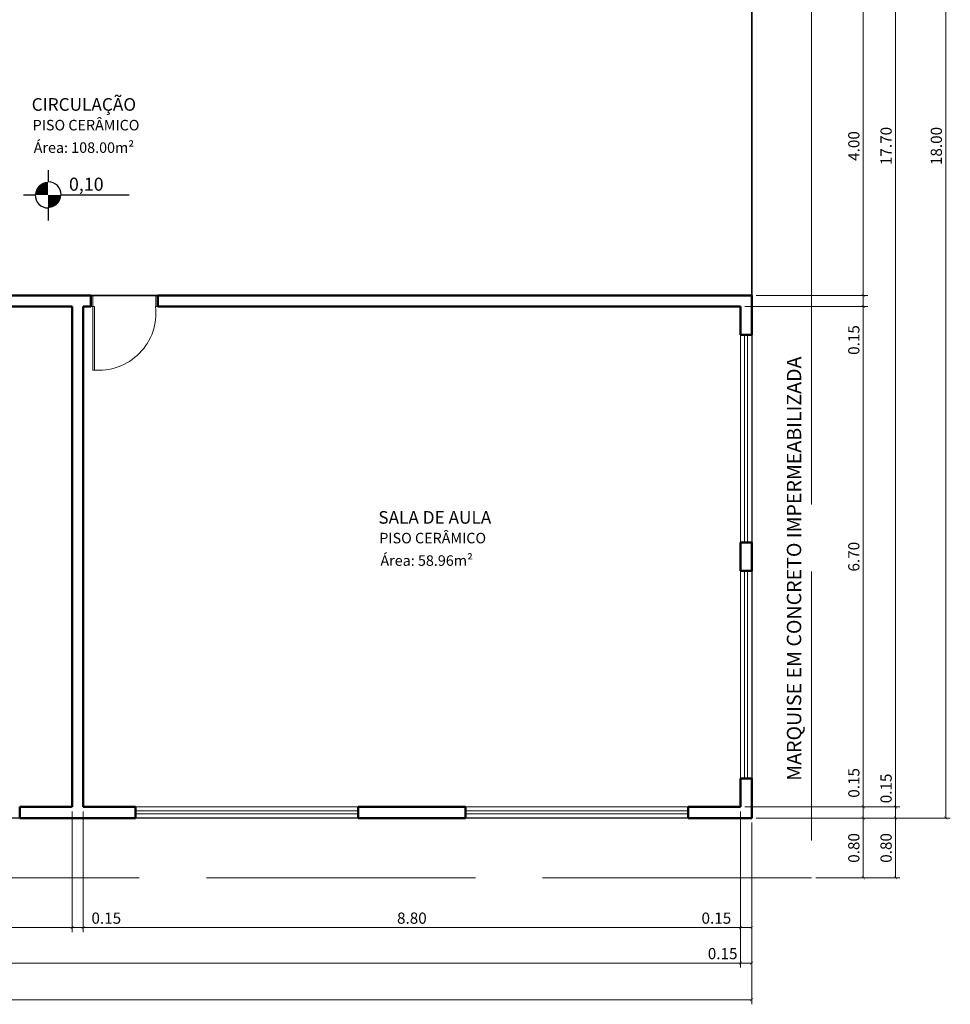
# Model space of a CAD drawing. Units: millimetres. Extents: x 2699 to 3333, y 1227 to 1476.
# Drawn here: x 3027 to 3039, y 1353 to 1366 of the extents above; entities that cross this region are included whole.
import ezdxf

# ---------------------------------------------------------------- set-up
doc = ezdxf.new("R2010")
doc.units = ezdxf.units.MM
doc.header["$LTSCALE"] = 0.3
doc.linetypes.add('ACAD_ISO02W100', pattern=[15, 12, -3])
for name, color, linetype, lineweight in [('01 PROJEÇÃO', 252, 'ACAD_ISO02W100', 13), ('02 PEN 1', 7, 'Continuous', 15), ('05 PEN5', 7, 'Continuous', 50), ('07 Texto', 7, 'Continuous', 0), ('08 COTAS', 7, 'Continuous', 13)]:
    doc.layers.add(name, color=color, linetype=linetype, lineweight=lineweight)
doc.layers.add('10 Polilinha', color=6, linetype='Continuous', plot=False)
doc.layers.add('G-SIMBOL', color=7, linetype='Continuous')
doc.styles.add('Annotative', font='arial.ttf')
doc.styles.add('GERAL', font='GOTHIC.TTF', dxfattribs={"height": 0.1})
doc.styles.add('ROMANS', font='romans.shx', dxfattribs={"height": 0.2})
doc.styles.add('VERDANA', font='Verdana')
doc.dimstyles.new('1_50', dxfattribs={"dimtxt": 0.15, "dimasz": 0.04, "dimexe": 0.06, "dimexo": 0.06, "dimgap": 0.05, "dimtad": 1, "dimzin": 0, "dimdsep": 46, "dimtxsty": 'Annotative', "dimblk": 'ARCHTICK', "dimcen": 0.09, "dimclrd": 250, "dimclre": 250, "dimclrt": 1, "dimadec": 0, "dimazin": 0, "dimtfac": 1, "dimtmove": 0, "dimatfit": 3, "dimldrblk": 'ARCHTICK', "dimfxl": 0, "dimtolj": 1, "dimtzin": 0, "dimlwd": -1, "dimlwe": -1, "dimarcsym": 0})

# ---------------------------------------------------------------- blocks, each defined once
blk = doc.blocks.new('cotaDupla')
at = {"layer": 'G-SIMBOL'}
for p, q in [((2.86, 4.412), (2.86, 3.517)), ((0.964, 2.517), (1.86, 2.517)), ((3.86, 2.517), (9.049, 2.517)), ((2.86, 1.517), (2.86, 0.565))]:
    blk.add_line(p, q, dxfattribs=at)
at = {"layer": 'G-SIMBOL', "color": 3, "const_width": 1}
for points in [[(2.86, 3.017, 0.414214), (2.36, 2.517, 1)], [(2.86, 2.017, 0.414214), (3.36, 2.517, 1)]]:
    blk.add_lwpolyline(points, format="xyb", dxfattribs=at)
at = {"layer": 'G-SIMBOL'}
for start, end in [(0, 90), (180, 270)]:
    blk.add_arc((2.86, 2.517), 1, start, end, dxfattribs=at)
at = {"layer": 'G-SIMBOL', "color": 3, "style": 'ROMANS'}
blk.add_attdef('NIVELOSSO', (4.453, 2.839), '', height=1, dxfattribs=at)
at = {"layer": 'G-SIMBOL', "style": 'ROMANS'}
blk.add_attdef('NIVELACAB', (4.453, 1.163), '', height=1, dxfattribs=at)
blk = doc.blocks.new('_ArchTick')
at = {"color": 0, "linetype": 'ByBlock', "const_width": 0.15}
blk.add_lwpolyline([(-0.5, -0.5), (0.5, 0.5)], dxfattribs=at)
blk = doc.blocks.new('*D89')
at = {"layer": '08 COTAS', "color": 250}
for p, q in [((3036.882, 1366.256), (3038.376, 1366.256)), ((3038.316, 1366.256), (3038.316, 1362.256)), ((3036.882, 1362.256), (3038.376, 1362.256))]:
    blk.add_line(p, q, dxfattribs=at)
at = {"layer": 'Defpoints', "color": 0}
for p in [(3036.822, 1366.256, 0.135), (3036.822, 1362.256, 0.135), (3038.316, 1362.256)]:
    blk.add_point(p, dxfattribs=at)
at = {"layer": '08 COTAS', "color": 250, "xscale": 0.04, "yscale": 0.04, "zscale": 0.04}
for p, rotation in [((3038.316, 1366.256), 90), ((3038.316, 1362.256), 270)]:
    blk.add_blockref('_ArchTick', p, dxfattribs=dict(at, rotation=rotation))
at = {"layer": '08 COTAS', "color": 1, "insert": (3038.189, 1364.256), "char_height": 0.15, "attachment_point": 5, "rotation": 90, "style": 'Annotative'}
blk.add_mtext('\\A1;4.00', dxfattribs=at)
blk = doc.blocks.new('*D90')
at = {"layer": '08 COTAS', "color": 250}
for p, q in [((3036.882, 1362.256), (3038.376, 1362.256)), ((3038.316, 1362.256), (3038.316, 1362.106)), ((3036.732, 1362.106), (3038.376, 1362.106)), ((3038.316, 1361.413), (3038.316, 1362.106))]:
    blk.add_line(p, q, dxfattribs=at)
at = {"layer": 'Defpoints', "color": 0}
for p in [(3036.822, 1362.256, 0.135), (3036.672, 1362.106, 0.135), (3038.316, 1362.106)]:
    blk.add_point(p, dxfattribs=at)
at = {"layer": '08 COTAS', "color": 250, "xscale": 0.04, "yscale": 0.04, "zscale": 0.04}
for p, rotation in [((3038.316, 1362.256), 90), ((3038.316, 1362.106), 270)]:
    blk.add_blockref('_ArchTick', p, dxfattribs=dict(at, rotation=rotation))
at = {"layer": '08 COTAS', "color": 1, "insert": (3038.189, 1361.658), "char_height": 0.15, "attachment_point": 5, "rotation": 90, "style": 'Annotative'}
blk.add_mtext('\\A1;0.15', dxfattribs=at)
blk = doc.blocks.new('*D91')
at = {"layer": '08 COTAS', "color": 250}
for p, q in [((3036.732, 1362.106), (3038.376, 1362.106)), ((3038.316, 1362.106), (3038.316, 1355.406)), ((3036.732, 1355.406), (3038.376, 1355.406))]:
    blk.add_line(p, q, dxfattribs=at)
at = {"layer": 'Defpoints', "color": 0}
for p in [(3036.672, 1362.106, 0.135), (3036.672, 1355.406, 0.135), (3038.316, 1355.406)]:
    blk.add_point(p, dxfattribs=at)
at = {"layer": '08 COTAS', "color": 250, "xscale": 0.04, "yscale": 0.04, "zscale": 0.04}
for p, rotation in [((3038.316, 1362.106), 90), ((3038.316, 1355.406), 270)]:
    blk.add_blockref('_ArchTick', p, dxfattribs=dict(at, rotation=rotation))
at = {"layer": '08 COTAS', "color": 1, "insert": (3038.189, 1358.756), "char_height": 0.15, "attachment_point": 5, "rotation": 90, "style": 'Annotative'}
blk.add_mtext('\\A1;6.70', dxfattribs=at)
blk = doc.blocks.new('*D92')
at = {"layer": '08 COTAS', "color": 250}
for p, q in [((3038.316, 1355.972), (3038.316, 1355.406)), ((3036.732, 1355.406), (3038.376, 1355.406)), ((3038.316, 1355.406), (3038.316, 1355.256)), ((3036.882, 1355.256), (3038.376, 1355.256))]:
    blk.add_line(p, q, dxfattribs=at)
at = {"layer": 'Defpoints', "color": 0}
for p in [(3036.672, 1355.406, 0.135), (3036.822, 1355.256, 0.135), (3038.316, 1355.256)]:
    blk.add_point(p, dxfattribs=at)
at = {"layer": '08 COTAS', "color": 250, "xscale": 0.04, "yscale": 0.04, "zscale": 0.04}
for p, rotation in [((3038.316, 1355.406), 90), ((3038.316, 1355.256), 270)]:
    blk.add_blockref('_ArchTick', p, dxfattribs=dict(at, rotation=rotation))
at = {"layer": '08 COTAS', "color": 1, "insert": (3038.189, 1355.727), "char_height": 0.15, "attachment_point": 5, "rotation": 90, "style": 'Annotative'}
blk.add_mtext('\\A1;0.15', dxfattribs=at)
blk = doc.blocks.new('*D93')
at = {"layer": '08 COTAS', "color": 250}
for p, q in [((3036.882, 1355.256), (3038.376, 1355.256)), ((3038.316, 1355.256), (3038.316, 1354.456)), ((3037.682, 1354.456), (3038.376, 1354.456))]:
    blk.add_line(p, q, dxfattribs=at)
at = {"layer": 'Defpoints', "color": 0}
for p in [(3036.822, 1355.256, 0.135), (3037.622, 1354.456, 0.135), (3038.316, 1354.456)]:
    blk.add_point(p, dxfattribs=at)
at = {"layer": '08 COTAS', "color": 250, "xscale": 0.04, "yscale": 0.04, "zscale": 0.04}
for p, rotation in [((3038.316, 1355.256), 90), ((3038.316, 1354.456), 270)]:
    blk.add_blockref('_ArchTick', p, dxfattribs=dict(at, rotation=rotation))
at = {"layer": '08 COTAS', "color": 1, "insert": (3038.189, 1354.856), "char_height": 0.15, "attachment_point": 5, "rotation": 90, "style": 'Annotative'}
blk.add_mtext('\\A1;0.80', dxfattribs=at)
blk = doc.blocks.new('*D94')
at = {"layer": '08 COTAS', "color": 250}
for p, q in [((3036.882, 1355.256), (3038.807, 1355.256)), ((3038.747, 1354.456), (3038.747, 1355.256)), ((3037.682, 1354.456), (3038.807, 1354.456))]:
    blk.add_line(p, q, dxfattribs=at)
at = {"layer": 'Defpoints', "color": 0}
for p in [(3036.822, 1355.256, 0.135), (3038.747, 1355.256), (3037.622, 1354.456, 0.135)]:
    blk.add_point(p, dxfattribs=at)
at = {"layer": '08 COTAS', "color": 250, "xscale": 0.04, "yscale": 0.04, "zscale": 0.04}
for p, rotation in [((3038.747, 1355.256), 90), ((3038.747, 1354.456), 270)]:
    blk.add_blockref('_ArchTick', p, dxfattribs=dict(at, rotation=rotation))
at = {"layer": '08 COTAS', "color": 1, "insert": (3038.621, 1354.856), "char_height": 0.15, "attachment_point": 5, "rotation": 90, "style": 'Annotative'}
blk.add_mtext('\\A1;0.80', dxfattribs=at)
blk = doc.blocks.new('*D95')
at = {"layer": '08 COTAS', "color": 250}
for p, q in [((3036.732, 1355.406), (3038.807, 1355.406)), ((3038.747, 1355.256), (3038.747, 1355.406)), ((3036.882, 1355.256), (3038.807, 1355.256))]:
    blk.add_line(p, q, dxfattribs=at)
at = {"layer": 'Defpoints', "color": 0}
for p in [(3036.672, 1355.406, 0.135), (3038.747, 1355.406), (3036.822, 1355.256, 0.135)]:
    blk.add_point(p, dxfattribs=at)
at = {"layer": '08 COTAS', "color": 250, "xscale": 0.04, "yscale": 0.04, "zscale": 0.04}
for p, rotation in [((3038.747, 1355.406), 90), ((3038.747, 1355.256), 270)]:
    blk.add_blockref('_ArchTick', p, dxfattribs=dict(at, rotation=rotation))
at = {"layer": '08 COTAS', "color": 1, "insert": (3038.621, 1355.653), "char_height": 0.15, "attachment_point": 5, "rotation": 90, "style": 'Annotative'}
blk.add_mtext('\\A1;0.15', dxfattribs=at)
blk = doc.blocks.new('*D96')
at = {"layer": '08 COTAS', "color": 250}
for p, q in [((3036.732, 1373.106), (3038.807, 1373.106)), ((3038.747, 1355.406), (3038.747, 1373.106)), ((3036.732, 1355.406), (3038.807, 1355.406))]:
    blk.add_line(p, q, dxfattribs=at)
at = {"layer": 'Defpoints', "color": 0}
for p in [(3036.672, 1373.106, 0.135), (3038.747, 1373.106), (3036.672, 1355.406, 0.135)]:
    blk.add_point(p, dxfattribs=at)
at = {"layer": '08 COTAS', "color": 250, "xscale": 0.04, "yscale": 0.04, "zscale": 0.04}
for p, rotation in [((3038.747, 1373.106), 90), ((3038.747, 1355.406), 270)]:
    blk.add_blockref('_ArchTick', p, dxfattribs=dict(at, rotation=rotation))
at = {"layer": '08 COTAS', "color": 1, "insert": (3038.621, 1364.256), "char_height": 0.15, "attachment_point": 5, "rotation": 90, "style": 'Annotative'}
blk.add_mtext('\\A1;17.70', dxfattribs=at)
blk = doc.blocks.new('*D98')
at = {"layer": '08 COTAS', "color": 250}
for p, q in [((3036.942, 1373.256), (3039.481, 1373.256)), ((3039.421, 1373.256), (3039.421, 1355.256)), ((3036.882, 1355.256), (3039.481, 1355.256))]:
    blk.add_line(p, q, dxfattribs=at)
at = {"layer": 'Defpoints', "color": 0}
for p in [(3036.882, 1373.256), (3036.822, 1355.256, 0.135), (3039.421, 1355.256)]:
    blk.add_point(p, dxfattribs=at)
at = {"layer": '08 COTAS', "color": 250, "xscale": 0.04, "yscale": 0.04, "zscale": 0.04}
for p, rotation in [((3039.421, 1373.256), 90), ((3039.421, 1355.256), 270)]:
    blk.add_blockref('_ArchTick', p, dxfattribs=dict(at, rotation=rotation))
at = {"layer": '08 COTAS', "color": 1, "insert": (3039.294, 1364.256), "char_height": 0.15, "attachment_point": 5, "rotation": 90, "style": 'Annotative'}
blk.add_mtext('\\A1;18.00', dxfattribs=at)
blk = doc.blocks.new('*D126')
at = {"layer": '08 COTAS', "color": 250}
for p, q in [((3018.922, 1355.346), (3018.922, 1353.729)), ((3027.722, 1355.346), (3027.722, 1353.729)), ((3018.922, 1353.789), (3027.722, 1353.789))]:
    blk.add_line(p, q, dxfattribs=at)
at = {"layer": 'Defpoints', "color": 0}
for p in [(3018.922, 1355.406, 0.135), (3027.722, 1355.406, 0.135), (3027.722, 1353.789)]:
    blk.add_point(p, dxfattribs=at)
at = {"layer": '08 COTAS', "color": 250, "xscale": 0.04, "yscale": 0.04, "zscale": 0.04, "rotation": 180}
blk.add_blockref('_ArchTick', (3018.922, 1353.789), dxfattribs=at)
at = {"layer": '08 COTAS', "color": 250, "xscale": 0.04, "yscale": 0.04, "zscale": 0.04}
blk.add_blockref('_ArchTick', (3027.722, 1353.789), dxfattribs=at)
at = {"layer": '08 COTAS', "color": 1, "insert": (3023.322, 1353.916), "char_height": 0.15, "attachment_point": 5, "style": 'Annotative'}
blk.add_mtext('\\A1;8.80', dxfattribs=at)
blk = doc.blocks.new('*D127')
at = {"layer": '08 COTAS', "color": 250}
for p, q in [((3027.722, 1355.346), (3027.722, 1353.729)), ((3027.872, 1355.346), (3027.872, 1353.729)), ((3027.722, 1353.789), (3027.872, 1353.789)), ((3028.426, 1353.789), (3027.872, 1353.789))]:
    blk.add_line(p, q, dxfattribs=at)
at = {"layer": 'Defpoints', "color": 0}
for p in [(3027.722, 1355.406, 0.135), (3027.872, 1355.406, 0.135), (3027.872, 1353.789)]:
    blk.add_point(p, dxfattribs=at)
at = {"layer": '08 COTAS', "color": 250, "xscale": 0.04, "yscale": 0.04, "zscale": 0.04, "rotation": 180}
blk.add_blockref('_ArchTick', (3027.722, 1353.789), dxfattribs=at)
at = {"layer": '08 COTAS', "color": 250, "xscale": 0.04, "yscale": 0.04, "zscale": 0.04}
blk.add_blockref('_ArchTick', (3027.872, 1353.789), dxfattribs=at)
at = {"layer": '08 COTAS', "color": 1, "insert": (3028.181, 1353.916), "char_height": 0.15, "attachment_point": 5, "style": 'Annotative'}
blk.add_mtext('\\A1;0.15', dxfattribs=at)
blk = doc.blocks.new('*D128')
at = {"layer": '08 COTAS', "color": 250}
for p, q in [((3027.872, 1355.346), (3027.872, 1353.729)), ((3036.672, 1355.346), (3036.672, 1353.729)), ((3027.872, 1353.789), (3036.672, 1353.789))]:
    blk.add_line(p, q, dxfattribs=at)
at = {"layer": 'Defpoints', "color": 0}
for p in [(3027.872, 1355.406, 0.135), (3036.672, 1355.406, 0.135), (3036.672, 1353.789)]:
    blk.add_point(p, dxfattribs=at)
at = {"layer": '08 COTAS', "color": 250, "xscale": 0.04, "yscale": 0.04, "zscale": 0.04, "rotation": 180}
blk.add_blockref('_ArchTick', (3027.872, 1353.789), dxfattribs=at)
at = {"layer": '08 COTAS', "color": 250, "xscale": 0.04, "yscale": 0.04, "zscale": 0.04}
blk.add_blockref('_ArchTick', (3036.672, 1353.789), dxfattribs=at)
at = {"layer": '08 COTAS', "color": 1, "insert": (3032.272, 1353.916), "char_height": 0.15, "attachment_point": 5, "style": 'Annotative'}
blk.add_mtext('\\A1;8.80', dxfattribs=at)
blk = doc.blocks.new('*D129')
at = {"layer": '08 COTAS', "color": 250}
for p, q in [((3036.672, 1355.346), (3036.672, 1353.729)), ((3036.822, 1355.196), (3036.822, 1353.729)), ((3036.104, 1353.789), (3036.672, 1353.789)), ((3036.672, 1353.789), (3036.822, 1353.789))]:
    blk.add_line(p, q, dxfattribs=at)
at = {"layer": 'Defpoints', "color": 0}
for p in [(3036.672, 1355.406, 0.135), (3036.822, 1355.256, 0.135), (3036.822, 1353.789)]:
    blk.add_point(p, dxfattribs=at)
at = {"layer": '08 COTAS', "color": 250, "xscale": 0.04, "yscale": 0.04, "zscale": 0.04, "rotation": 180}
blk.add_blockref('_ArchTick', (3036.672, 1353.789), dxfattribs=at)
at = {"layer": '08 COTAS', "color": 250, "xscale": 0.04, "yscale": 0.04, "zscale": 0.04}
blk.add_blockref('_ArchTick', (3036.822, 1353.789), dxfattribs=at)
at = {"layer": '08 COTAS', "color": 1, "insert": (3036.349, 1353.916), "char_height": 0.15, "attachment_point": 5, "style": 'Annotative'}
blk.add_mtext('\\A1;0.15', dxfattribs=at)
blk = doc.blocks.new('*D135')
at = {"layer": '08 COTAS', "color": 250}
for p, q in [((3009.972, 1355.346), (3009.972, 1353.254)), ((3036.672, 1355.346), (3036.672, 1353.254)), ((3009.972, 1353.314), (3036.672, 1353.314))]:
    blk.add_line(p, q, dxfattribs=at)
at = {"layer": 'Defpoints', "color": 0}
for p in [(3009.972, 1355.406, 0.135), (3036.672, 1355.406, 0.135), (3036.672, 1353.314)]:
    blk.add_point(p, dxfattribs=at)
at = {"layer": '08 COTAS', "color": 250, "xscale": 0.04, "yscale": 0.04, "zscale": 0.04, "rotation": 180}
blk.add_blockref('_ArchTick', (3009.972, 1353.314), dxfattribs=at)
at = {"layer": '08 COTAS', "color": 250, "xscale": 0.04, "yscale": 0.04, "zscale": 0.04}
blk.add_blockref('_ArchTick', (3036.672, 1353.314), dxfattribs=at)
at = {"layer": '08 COTAS', "color": 1, "insert": (3023.322, 1353.441), "char_height": 0.15, "attachment_point": 5, "style": 'Annotative'}
blk.add_mtext('\\A1;26.70', dxfattribs=at)
blk = doc.blocks.new('*D136')
at = {"layer": '08 COTAS', "color": 250}
for p, q in [((3036.672, 1355.346), (3036.672, 1353.254)), ((3036.822, 1355.196), (3036.822, 1353.254)), ((3036.672, 1353.314), (3036.822, 1353.314))]:
    blk.add_line(p, q, dxfattribs=at)
at = {"layer": 'Defpoints', "color": 0}
for p in [(3036.672, 1355.406, 0.135), (3036.822, 1355.256, 0.135), (3036.822, 1353.314)]:
    blk.add_point(p, dxfattribs=at)
at = {"layer": '08 COTAS', "color": 250, "xscale": 0.04, "yscale": 0.04, "zscale": 0.04, "rotation": 180}
blk.add_blockref('_ArchTick', (3036.672, 1353.314), dxfattribs=at)
at = {"layer": '08 COTAS', "color": 250, "xscale": 0.04, "yscale": 0.04, "zscale": 0.04}
blk.add_blockref('_ArchTick', (3036.822, 1353.314), dxfattribs=at)
at = {"layer": '08 COTAS', "color": 1, "insert": (3036.433, 1353.441), "char_height": 0.15, "attachment_point": 5, "style": 'Annotative'}
blk.add_mtext('\\A1;0.15', dxfattribs=at)
blk = doc.blocks.new('*D137')
at = {"layer": '08 COTAS', "color": 250}
for p, q in [((2977.85, 1355.196), (2977.85, 1352.762)), ((3036.822, 1355.196), (3036.822, 1352.762)), ((2977.85, 1352.822), (3036.822, 1352.822))]:
    blk.add_line(p, q, dxfattribs=at)
at = {"layer": 'Defpoints', "color": 0}
for p in [(2977.85, 1355.256, 0.135), (3036.822, 1355.256, 0.135), (3036.822, 1352.822)]:
    blk.add_point(p, dxfattribs=at)
at = {"layer": '08 COTAS', "color": 250, "xscale": 0.04, "yscale": 0.04, "zscale": 0.04, "rotation": 180}
blk.add_blockref('_ArchTick', (2977.85, 1352.822), dxfattribs=at)
at = {"layer": '08 COTAS', "color": 250, "xscale": 0.04, "yscale": 0.04, "zscale": 0.04}
blk.add_blockref('_ArchTick', (3036.822, 1352.822), dxfattribs=at)
at = {"layer": '08 COTAS', "color": 1, "insert": (3007.336, 1352.949), "char_height": 0.15, "attachment_point": 5, "style": 'Annotative'}
blk.add_mtext('\\A1;58.97', dxfattribs=at)

msp = doc.modelspace()

# ---------------------------------------------------------------- linework, layer by layer
at = {"layer": '01 PROJEÇÃO', "elevation": 0.135}
for points in [[(3037.622, 1363.056), (3037.622, 1373.256), (2985.354, 1373.256)], [(3037.622, 1363.056), (3037.622, 1354.456), (3005.65, 1354.456), (3005.65, 1354.456)]]:
    msp.add_lwpolyline(points, dxfattribs=at)
at = {"layer": '02 PEN 1'}
for p, q in [((3036.822, 1366.256, 0.135), (3036.822, 1362.256, 0.135)), ((3036.822, 1363.056, 0.135), (3036.822, 1362.256, 0.135)), ((3027.972, 1362.256, 0.135), (3028.002, 1362.256, 0.135)), ((3028.002, 1362.256, 0.135), (3028.002, 1362.106, 0.135)), ((3028.872, 1362.256, 0.135), (3028.842, 1362.256, 0.135)), ((3028.842, 1362.256, 0.135), (3028.842, 1362.106, 0.135)), ((3027.972, 1362.106, 0.135), (3028.022, 1362.106, 0.135)), ((3028.002, 1361.256, 0.135), (3028.002, 1362.106, 0.135)), ((3028.022, 1362.106, 0.135), (3028.022, 1361.256, 0.135)), ((3028.872, 1362.106, 0.135), (3028.842, 1362.106, 0.135)), ((3036.672, 1358.946, 0.135), (3036.672, 1361.726, 0.135)), ((3036.727, 1361.726, 0.135), (3036.727, 1358.946, 0.135)), ((3036.767, 1361.726, 0.135), (3036.767, 1358.946, 0.135)), ((3036.822, 1361.726, 0.135), (3036.822, 1358.946, 0.135)), ((3036.672, 1355.786, 0.135), (3036.672, 1358.566, 0.135)), ((3036.727, 1358.566, 0.135), (3036.727, 1355.786, 0.135)), ((3036.767, 1358.566, 0.135), (3036.767, 1355.786, 0.135)), ((3036.822, 1358.566, 0.135), (3036.822, 1355.786, 0.135)), ((3031.552, 1355.406, 0.135), (3028.572, 1355.406, 0.135)), ((3031.552, 1355.351, 0.135), (3028.572, 1355.351, 0.135)), ((3032.992, 1355.406, 0.135), (3035.972, 1355.406, 0.135)), ((3032.992, 1355.351, 0.135), (3035.972, 1355.351, 0.135)), ((3031.552, 1355.311, 0.135), (3028.572, 1355.311, 0.135)), ((3028.572, 1355.256, 0.135), (3031.552, 1355.256, 0.135)), ((3032.992, 1355.311, 0.135), (3035.972, 1355.311, 0.135)), ((3035.972, 1355.256, 0.135), (3032.992, 1355.256, 0.135))]:
    msp.add_line(p, q, dxfattribs=at)
msp.add_arc((3028.078, 1362.02, 0.135), 0.768, 264.2673, 6.4107, dxfattribs=at)
at = {"layer": '05 PEN5'}
for p, q in [((3027.972, 1362.256, 0.135), (3019.922, 1362.256, 0.135)), ((3027.972, 1362.106, 0.135), (3027.972, 1362.256, 0.135)), ((3036.822, 1362.256, 0.135), (3028.872, 1362.256, 0.135)), ((3028.872, 1362.106, 0.135), (3028.872, 1362.256, 0.135)), ((3036.822, 1361.726, 0.135), (3036.822, 1362.256, 0.135)), ((3027.722, 1362.106, 0.135), (3019.922, 1362.106, 0.135)), ((3027.722, 1362.106, 0.135), (3027.722, 1355.406, 0.135)), ((3027.972, 1362.106, 0.135), (3027.872, 1362.106, 0.135)), ((3027.872, 1355.406, 0.135), (3027.872, 1362.106, 0.135)), ((3036.672, 1362.106, 0.135), (3028.872, 1362.106, 0.135)), ((3036.672, 1362.106, 0.135), (3036.672, 1361.726, 0.135)), ((3036.672, 1361.726, 0.135), (3036.822, 1361.726, 0.135)), ((3036.672, 1358.946, 0.135), (3036.672, 1358.566, 0.135)), ((3036.672, 1358.946, 0.135), (3036.822, 1358.946, 0.135)), ((3036.822, 1358.946, 0.135), (3036.822, 1358.566, 0.135)), ((3036.672, 1358.566, 0.135), (3036.822, 1358.566, 0.135)), ((3036.672, 1355.786, 0.135), (3036.822, 1355.786, 0.135)), ((3036.672, 1355.786, 0.135), (3036.672, 1355.406, 0.135)), ((3036.822, 1355.786, 0.135), (3036.822, 1355.256, 0.135)), ((3027.022, 1355.256, 0.135), (3027.022, 1355.406, 0.135)), ((3027.022, 1355.406, 0.135), (3027.722, 1355.406, 0.135)), ((3027.872, 1355.406, 0.135), (3028.572, 1355.406, 0.135)), ((3028.572, 1355.256, 0.135), (3028.572, 1355.406, 0.135)), ((3031.552, 1355.256, 0.135), (3031.552, 1355.406, 0.135)), ((3031.552, 1355.406, 0.135), (3032.992, 1355.406, 0.135)), ((3032.992, 1355.256, 0.135), (3032.992, 1355.406, 0.135)), ((3035.972, 1355.256, 0.135), (3035.972, 1355.406, 0.135)), ((3035.972, 1355.406, 0.135), (3036.672, 1355.406, 0.135)), ((3028.572, 1355.256, 0.135), (3027.022, 1355.256, 0.135)), ((3031.552, 1355.256, 0.135), (3032.992, 1355.256, 0.135)), ((3036.822, 1355.256, 0.135), (3035.972, 1355.256, 0.135))]:
    msp.add_line(p, q, dxfattribs=at)
at = {"layer": '10 Polilinha', "elevation": 0.135}
msp.add_lwpolyline([(3036.822, 1362.256), (3036.822, 1373.256), (2981.408, 1373.256), (2981.412, 1374.706), (2977.85, 1374.706), (2977.85, 1366.256), (2971.058, 1366.256), (2971.058, 1362.256), (3036.822, 1362.256)], dxfattribs=at)
for points in [[(3036.822, 1362.256), (3009.823, 1362.256), (3009.822, 1366.256), (3036.823, 1366.256)], [(3009.822, 1362.256), (3036.822, 1362.256), (3036.822, 1355.256), (3009.822, 1355.256)]]:
    msp.add_lwpolyline(points, close=True, dxfattribs=at)

# ---------------------------------------------------------------- block references
at = {"layer": '07 Texto'}
ref = msp.add_blockref('cotaDupla', (3026.902, 1363.161), dxfattribs=dict(at, xscale=0.175, yscale=0.175, zscale=0.175))
ref.add_attrib('NIVELOSSO', '0,10', (3027.681, 1363.657), dxfattribs={"layer": 'G-SIMBOL', "height": 0.175, "style": 'ROMANS'})

# ---------------------------------------------------------------- texts
at = {"layer": '07 Texto', "linetype": 'Continuous', "style": 'VERDANA'}
for s, height, p in [('CIRCULAÇÃO', 0.169, (3027.182, 1364.728)), ('PISO CERÂMICO', 0.1408, (3027.195, 1364.465)), ('Área: 108.00m²', 0.1408, (3027.209, 1364.164))]:
    msp.add_text(s, height=height, dxfattribs=at).set_placement(p)
at = {"layer": '07 Texto', "style": 'GERAL'}
msp.add_text('MARQUISE EM CONCRETO IMPERMEABILIZADA', height=0.19246, rotation=90, dxfattribs=at).set_placement((3037.485, 1355.755))
at = {"layer": '07 Texto', "style": 'VERDANA'}
for s, height, p in [('SALA DE AULA', 0.16896, (3031.823, 1359.198)), ('PISO CERÂMICO', 0.1408, (3031.836, 1358.935)), ('Área: 58.96m²', 0.1408, (3031.851, 1358.634))]:
    msp.add_text(s, height=height, dxfattribs=at).set_placement(p)

# ---------------------------------------------------------------- dimensions: what is measured, and where the dimension line sits
at = {"layer": '08 COTAS'}
for base, p1, picture, middle in [((3039.421, 1355.256), (3036.882, 1373.256), '*D98', (3039.294, 1364.256)), ((3038.747, 1355.256), (3037.622, 1354.456, 0.135), '*D94', (3038.621, 1354.856))]:
    dim = msp.add_linear_dim(base=base, p1=p1, p2=(3036.822, 1355.256, 0.135), angle=90, dimstyle='1_50', dxfattribs=at)
    dim.commit()
    dim.dimension.update_dxf_attribs({"geometry": picture, "text_midpoint": middle})
for base, p1, p2, picture, middle in [((3038.747, 1373.106), (3036.672, 1355.406, 0.135), (3036.672, 1373.106, 0.135), '*D96', (3038.621, 1364.256)), ((3038.316, 1362.256), (3036.822, 1366.256, 0.135), (3036.822, 1362.256, 0.135), '*D89', (3038.189, 1364.256)), ((3038.316, 1355.406), (3036.672, 1362.106, 0.135), (3036.672, 1355.406, 0.135), '*D91', (3038.189, 1358.756)), ((3038.316, 1354.456), (3036.822, 1355.256, 0.135), (3037.622, 1354.456, 0.135), '*D93', (3038.189, 1354.856))]:
    dim = msp.add_linear_dim(base=base, p1=p1, p2=p2, angle=90, dimstyle='1_50', override={"dimtmove": 1}, dxfattribs=at)
    dim.commit()
    dim.dimension.update_dxf_attribs({"geometry": picture, "text_midpoint": middle})
for base, p1, p2, picture, middle in [((3038.316, 1362.106), (3036.822, 1362.256, 0.135), (3036.672, 1362.106, 0.135), '*D90', (3038.316, 1361.658)), ((3038.316, 1355.256), (3036.672, 1355.406, 0.135), (3036.822, 1355.256, 0.135), '*D92', (3038.316, 1355.727)), ((3038.747, 1355.406), (3036.822, 1355.256, 0.135), (3036.672, 1355.406, 0.135), '*D95', (3038.747, 1355.653))]:
    dim = msp.add_linear_dim(base=base, p1=p1, p2=p2, angle=90, dimstyle='1_50', override={"dimtmove": 1}, dxfattribs=at)
    dim.commit()
    dim.dimension.update_dxf_attribs({"geometry": picture, "text_midpoint": middle, "dimtype": 160})
for base, p1, p2, picture, middle in [((3036.672, 1353.314), (3009.972, 1355.406, 0.135), (3036.672, 1355.406, 0.135), '*D135', (3023.322, 1353.441)), ((3027.722, 1353.789), (3018.922, 1355.406, 0.135), (3027.722, 1355.406, 0.135), '*D126', (3023.322, 1353.916)), ((3036.672, 1353.789), (3027.872, 1355.406, 0.135), (3036.672, 1355.406, 0.135), '*D128', (3032.272, 1353.916))]:
    dim = msp.add_linear_dim(base=base, p1=p1, p2=p2, dimstyle='1_50', override={"dimtmove": 1}, dxfattribs=at)
    dim.commit()
    dim.dimension.update_dxf_attribs({"geometry": picture, "text_midpoint": middle})
for base, p1, p2, picture, middle in [((3027.872, 1353.789), (3027.722, 1355.406, 0.135), (3027.872, 1355.406, 0.135), '*D127', (3028.181, 1353.789)), ((3036.822, 1353.789), (3036.672, 1355.406, 0.135), (3036.822, 1355.256, 0.135), '*D129', (3036.349, 1353.789)), ((3036.822, 1353.314), (3036.672, 1355.406, 0.135), (3036.822, 1355.256, 0.135), '*D136', (3036.433, 1353.314))]:
    dim = msp.add_linear_dim(base=base, p1=p1, p2=p2, dimstyle='1_50', override={"dimtmove": 1}, dxfattribs=at)
    dim.commit()
    dim.dimension.update_dxf_attribs({"geometry": picture, "text_midpoint": middle, "dimtype": 160})
dim = msp.add_linear_dim(base=(3036.822, 1352.822), p1=(2977.85, 1355.256, 0.135), p2=(3036.822, 1355.256, 0.135), dimstyle='1_50', dxfattribs=at)
dim.commit()
dim.dimension.update_dxf_attribs({"geometry": '*D137', "text_midpoint": (3007.336, 1352.949)})

doc.saveas('drawing.dxf')
